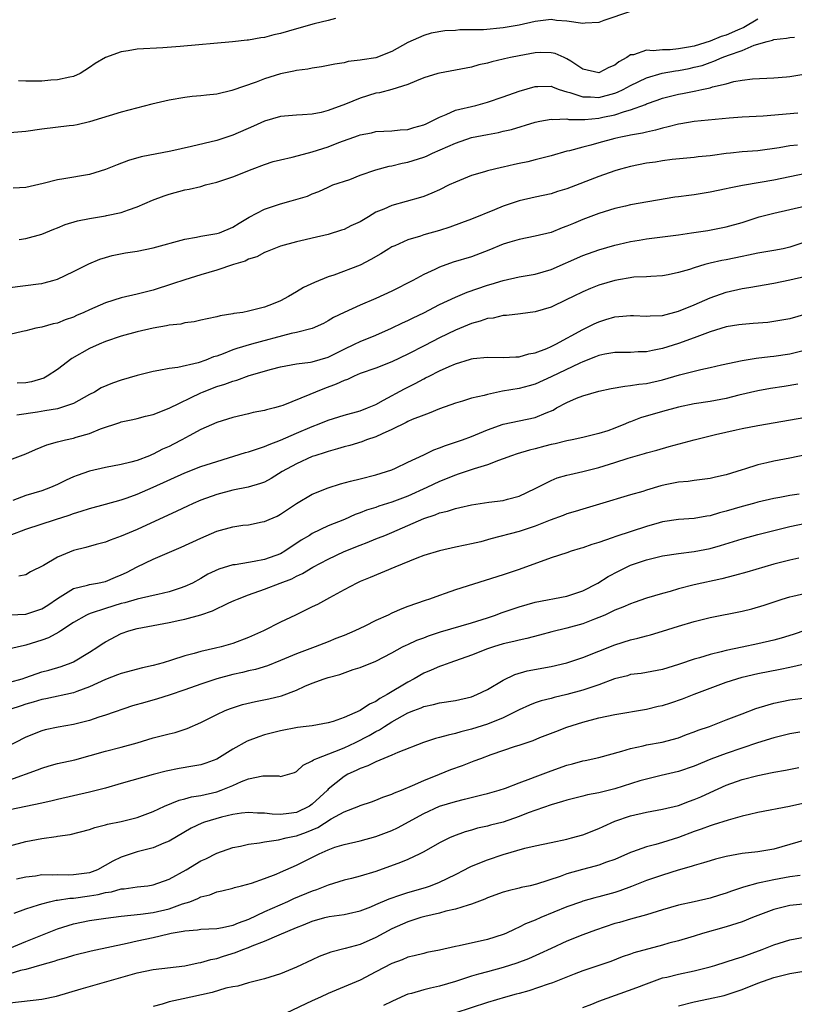
# Model space of a CAD drawing. Units: inches. Extents: x 2571000 to 2574000, y 1548000 to 1551000.
# Drawn here: x 2572164 to 2572262, y 1548180 to 1548304 of the extents above; entities that cross this region are included whole.
import ezdxf

# ---------------------------------------------------------------- set-up
doc = ezdxf.new("R2010")
doc.units = ezdxf.units.IN
doc.header["$MEASUREMENT"] = 0
doc.layers.add('LD25711548_2ft', color=43, linetype='Continuous')

msp = doc.modelspace()

# ---------------------------------------------------------------- linework, layer by layer
at = {"layer": 'LD25711548_2ft'}
for points, elevation in [([(2572241, 1548304.78), (2572237.64, 1548303.64), (2572237, 1548303.39), (2572235.31, 1548303.31), (2572235, 1548303.28), (2572233, 1548303.57), (2572231.67, 1548303.67), (2572231, 1548303.77), (2572229, 1548303.51), (2572227, 1548303.06), (2572225, 1548302.74), (2572222.5, 1548302.5), (2572221, 1548302.47), (2572219.52, 1548302.48), (2572219, 1548302.42), (2572217.65, 1548302.35), (2572215.94, 1548302.06), (2572215, 1548301.79), (2572213, 1548300.88), (2572211, 1548299.78), (2572209, 1548298.98), (2572207.27, 1548298.73), (2572207, 1548298.67), (2572205.5, 1548298.5), (2572205, 1548298.36), (2572203.82, 1548298.18), (2572203, 1548297.99), (2572202.17, 1548297.83), (2572201, 1548297.67), (2572200.45, 1548297.54), (2572199, 1548297.38), (2572198.7, 1548297.3), (2572197, 1548296.95), (2572195, 1548296.33), (2572193.93, 1548295.93), (2572190.87, 1548294.87), (2572189, 1548294.41), (2572187.71, 1548294.29), (2572187, 1548294.18), (2572185.9, 1548294.1), (2572185, 1548293.98), (2572183, 1548293.66), (2572180.85, 1548293.15), (2572177, 1548292.15), (2572173, 1548290.92), (2572171.44, 1548290.56), (2572171, 1548290.47), (2572170.43, 1548290.43), (2572167, 1548290.03), (2572165, 1548289.73), (2572163, 1548289.53)], 8340), ([(2572257, 1548303.82), (2572255.24, 1548302.76), (2572254.44, 1548302.44), (2572253, 1548301.81), (2572252.36, 1548301.64), (2572251, 1548301.07), (2572249, 1548300.45), (2572248.29, 1548300.29), (2572247, 1548300.08), (2572245.96, 1548299.96), (2572245, 1548299.96), (2572243.83, 1548299.83), (2572243, 1548299.91), (2572241.36, 1548299.36), (2572241, 1548299.33), (2572240.53, 1548299), (2572239.52, 1548298.48), (2572239, 1548298.05), (2572238.26, 1548297.74), (2572237, 1548297.09), (2572235, 1548297.56), (2572233.47, 1548298.53), (2572233, 1548298.85), (2572232.64, 1548299), (2572231.51, 1548299.51), (2572231, 1548299.61), (2572229.64, 1548299.64), (2572229, 1548299.6), (2572227, 1548299.23), (2572225.89, 1548299), (2572225.17, 1548298.83), (2572225, 1548298.78), (2572223.54, 1548298.46), (2572223, 1548298.28), (2572221.93, 1548298.07), (2572221, 1548297.81), (2572217, 1548297.06), (2572216.78, 1548297), (2572215, 1548296.44), (2572214.1, 1548296.1), (2572213, 1548295.62), (2572211, 1548295.01), (2572209.43, 1548294.57), (2572209, 1548294.51), (2572207, 1548293.9), (2572205.16, 1548293.16), (2572203, 1548292.36), (2572202.12, 1548292.12), (2572201, 1548291.91), (2572199.79, 1548291.79), (2572199, 1548291.76), (2572197, 1548291.58), (2572195, 1548291.02), (2572193.61, 1548290.39), (2572191, 1548289.24), (2572189, 1548288.6), (2572185.83, 1548287.83), (2572183.24, 1548287.24), (2572179.48, 1548286.52), (2572177.92, 1548286.08), (2572176.46, 1548285.54), (2572175, 1548284.94), (2572173, 1548284.32), (2572169.76, 1548283.76), (2572169, 1548283.66), (2572167.2, 1548283.2), (2572165, 1548282.68), (2572163.42, 1548282.58)], 8338), ([(2572203.92, 1548303.92), (2572203, 1548303.65), (2572201.22, 1548303.22), (2572199, 1548302.61), (2572197, 1548302.01), (2572196.16, 1548301.84), (2572195, 1548301.52), (2572194.52, 1548301.48), (2572193, 1548301.19), (2572192.82, 1548301.18), (2572190.97, 1548300.97), (2572184.38, 1548300.38), (2572182.22, 1548300.22), (2572179, 1548300.05), (2572177.86, 1548299.86), (2572177, 1548299.74), (2572175, 1548299.02), (2572173.73, 1548298.27), (2572173, 1548297.74), (2572171.84, 1548297), (2572171, 1548296.61), (2572170.54, 1548296.54), (2572169, 1548296.19), (2572168.15, 1548296.15), (2572167, 1548296.05), (2572166.03, 1548296.03), (2572165, 1548296.04), (2572164.08, 1548296.08)], 8342), ([(2572164.15, 1548276.15), (2572165, 1548276.28), (2572167, 1548276.81), (2572168.53, 1548277.47), (2572169, 1548277.64), (2572169.96, 1548278.04), (2572171.5, 1548278.5), (2572173, 1548278.79), (2572175, 1548279.11), (2572175.15, 1548279.15), (2572177, 1548279.55), (2572177.9, 1548279.9), (2572179, 1548280.24), (2572180.92, 1548281.08), (2572182.37, 1548281.63), (2572183, 1548281.84), (2572185, 1548282.38), (2572185.52, 1548282.48), (2572187, 1548282.83), (2572187.59, 1548283), (2572189, 1548283.34), (2572191, 1548284.01), (2572193.46, 1548285), (2572195, 1548285.58), (2572196.07, 1548285.93), (2572197, 1548286.17), (2572198.49, 1548286.49), (2572199.28, 1548286.72), (2572201, 1548287.16), (2572203, 1548287.81), (2572204.34, 1548288.34), (2572206.8, 1548289.2), (2572207, 1548289.29), (2572208.44, 1548289.56), (2572209, 1548289.7), (2572211, 1548289.81), (2572212.06, 1548289.94), (2572213, 1548289.98), (2572213.77, 1548290.23), (2572215, 1548290.54), (2572215.31, 1548290.69), (2572216, 1548291), (2572217, 1548291.53), (2572217.84, 1548291.84), (2572219, 1548292.38), (2572221.54, 1548293), (2572223, 1548293.38), (2572225, 1548294.07), (2572227, 1548294.79), (2572229, 1548295.37), (2572229.35, 1548295.35), (2572231, 1548295.39), (2572231.27, 1548295.27), (2572232.04, 1548295), (2572233, 1548294.71), (2572233.38, 1548294.62), (2572235, 1548294.05), (2572235.94, 1548294.06), (2572237, 1548293.99), (2572239, 1548294.52), (2572239.36, 1548294.64), (2572240.08, 1548295), (2572241, 1548295.49), (2572243, 1548296.45), (2572244.97, 1548297.03), (2572246.66, 1548297.34), (2572247, 1548297.37), (2572248.37, 1548297.63), (2572249, 1548297.78), (2572249.98, 1548298.02), (2572251, 1548298.4), (2572251.46, 1548298.54), (2572252.49, 1548299), (2572253.32, 1548299.32), (2572255, 1548299.89), (2572256.54, 1548300.54), (2572258.16, 1548301), (2572258.83, 1548301.17), (2572259, 1548301.26), (2572260.58, 1548301.42), (2572261, 1548301.52), (2572261.58, 1548301.58)], 8336), ([(2572163, 1548270.12), (2572166.6, 1548270.6), (2572167, 1548270.64), (2572167.3, 1548270.7), (2572168.38, 1548271), (2572169, 1548271.19), (2572171, 1548272.14), (2572172.91, 1548273.09), (2572174.32, 1548273.68), (2572175, 1548273.9), (2572175.86, 1548274.14), (2572177.52, 1548274.48), (2572179, 1548274.7), (2572181, 1548275.09), (2572185, 1548276.19), (2572186.43, 1548276.43), (2572187, 1548276.56), (2572189, 1548276.89), (2572189.33, 1548277), (2572191, 1548277.69), (2572191.79, 1548278.21), (2572193.06, 1548278.94), (2572195, 1548279.98), (2572197, 1548280.64), (2572198.36, 1548281), (2572200.4, 1548281.6), (2572201, 1548281.89), (2572201.83, 1548282.17), (2572203, 1548282.73), (2572203.18, 1548282.82), (2572203.6, 1548283), (2572205.71, 1548283.71), (2572207, 1548284.22), (2572209, 1548284.9), (2572210.65, 1548285.35), (2572211, 1548285.4), (2572212.28, 1548285.72), (2572213, 1548285.86), (2572215, 1548286.51), (2572215.36, 1548286.64), (2572216.11, 1548287), (2572219, 1548288.26), (2572221, 1548288.95), (2572223, 1548289.36), (2572224.41, 1548289.59), (2572225, 1548289.74), (2572226.03, 1548289.97), (2572229, 1548290.87), (2572229.6, 1548291), (2572231, 1548291.28), (2572231.23, 1548291.23), (2572233, 1548291.3), (2572233.24, 1548291.24), (2572235.23, 1548291.23), (2572237, 1548291.39), (2572237.51, 1548291.51), (2572239, 1548291.82), (2572240.24, 1548292.24), (2572241, 1548292.43), (2572242.88, 1548293.12), (2572243, 1548293.18), (2572244.35, 1548293.65), (2572245, 1548293.9), (2572247, 1548294.41), (2572247.5, 1548294.5), (2572249, 1548294.8), (2572249.18, 1548294.82), (2572249.97, 1548295), (2572251, 1548295.21), (2572251.31, 1548295.31), (2572253, 1548295.7), (2572253.98, 1548295.98), (2572255, 1548296.16), (2572256.33, 1548296.33), (2572259, 1548296.45), (2572260.6, 1548296.6), (2572261, 1548296.64), (2572263, 1548296.94)], 8334), ([(2572262.03, 1548292.03), (2572257.66, 1548291.66), (2572255, 1548291.52), (2572253.38, 1548291.38), (2572249, 1548290.97), (2572247.32, 1548290.68), (2572247, 1548290.65), (2572245.71, 1548290.29), (2572245, 1548290.15), (2572244.12, 1548289.88), (2572243, 1548289.65), (2572242.49, 1548289.51), (2572241, 1548289.25), (2572240.8, 1548289.2), (2572239.78, 1548289), (2572239, 1548288.82), (2572237, 1548288.29), (2572236.01, 1548288.01), (2572235, 1548287.77), (2572233.3, 1548287.3), (2572233, 1548287.24), (2572231, 1548286.66), (2572229, 1548286.14), (2572228.08, 1548285.92), (2572227, 1548285.68), (2572226.42, 1548285.58), (2572225, 1548285.25), (2572224.79, 1548285.21), (2572223, 1548284.78), (2572222.66, 1548284.66), (2572221, 1548284.18), (2572219, 1548283.37), (2572218.22, 1548283), (2572217, 1548282.39), (2572216.04, 1548281.96), (2572215, 1548281.55), (2572214.59, 1548281.41), (2572211, 1548280.43), (2572209.97, 1548279.97), (2572209, 1548279.57), (2572208.06, 1548279), (2572207, 1548278.39), (2572205.86, 1548277.86), (2572205, 1548277.42), (2572204.69, 1548277.31), (2572203, 1548276.8), (2572201, 1548276.34), (2572200.11, 1548276.11), (2572199, 1548275.86), (2572197, 1548275.3), (2572196.18, 1548275), (2572195.35, 1548274.65), (2572195, 1548274.54), (2572194.01, 1548273.99), (2572193, 1548273.69), (2572192.55, 1548273.45), (2572191.08, 1548273), (2572189, 1548272.3), (2572187, 1548271.71), (2572185, 1548271.1), (2572183.43, 1548270.57), (2572181, 1548269.81), (2572179, 1548269.29), (2572177, 1548268.82), (2572175, 1548268.21), (2572173, 1548267.33), (2572172.31, 1548267), (2572171.39, 1548266.61), (2572171, 1548266.41), (2572169.94, 1548266.06), (2572169, 1548265.65), (2572168.45, 1548265.55), (2572167, 1548265.13), (2572166.24, 1548265), (2572165, 1548264.68), (2572164.6, 1548264.6), (2572163, 1548264.22)], 8332), ([(2572261.99, 1548287.99), (2572261, 1548287.91), (2572259.66, 1548287.66), (2572257, 1548287.29), (2572255, 1548287.15), (2572253.54, 1548287), (2572253, 1548286.95), (2572251.29, 1548286.71), (2572251, 1548286.66), (2572249.48, 1548286.52), (2572249, 1548286.45), (2572246.21, 1548286.21), (2572245, 1548286.04), (2572244.12, 1548285.88), (2572243, 1548285.72), (2572241, 1548285.33), (2572239.73, 1548285), (2572239, 1548284.79), (2572237, 1548284.06), (2572233, 1548282.52), (2572231.82, 1548282.18), (2572231, 1548281.91), (2572229, 1548281.48), (2572226.98, 1548281.02), (2572225, 1548280.36), (2572223.88, 1548279.88), (2572221, 1548278.7), (2572219.77, 1548278.23), (2572218.3, 1548277.7), (2572217, 1548277.29), (2572215, 1548276.73), (2572214.59, 1548276.59), (2572213, 1548276.12), (2572211.37, 1548275.37), (2572211, 1548275.22), (2572210.63, 1548275), (2572209.63, 1548274.37), (2572208.37, 1548273.63), (2572207, 1548272.92), (2572203.69, 1548271.69), (2572203, 1548271.46), (2572201.26, 1548270.74), (2572199.88, 1548270.12), (2572199, 1548269.58), (2572197.99, 1548269), (2572197, 1548268.46), (2572196.08, 1548268.08), (2572195, 1548267.66), (2572193, 1548267.15), (2572192.26, 1548267), (2572191.15, 1548266.85), (2572191, 1548266.81), (2572189.44, 1548266.57), (2572189, 1548266.44), (2572187.79, 1548266.21), (2572187, 1548266.01), (2572186.17, 1548265.83), (2572185, 1548265.68), (2572184.46, 1548265.54), (2572183, 1548265.39), (2572182.69, 1548265.31), (2572181, 1548265.04), (2572179, 1548264.58), (2572177, 1548264.03), (2572175, 1548263.34), (2572174.2, 1548263), (2572173, 1548262.46), (2572170.78, 1548261.22), (2572169, 1548259.85), (2572167.69, 1548259), (2572167.26, 1548258.74), (2572165.71, 1548258.29), (2572165, 1548258.17), (2572163.9, 1548258.1)], 8330), ([(2572263, 1548284.45), (2572261, 1548284.01), (2572259, 1548283.6), (2572257.3, 1548283.3), (2572255.07, 1548282.93), (2572253.4, 1548282.6), (2572253, 1548282.5), (2572251, 1548282.08), (2572249, 1548281.77), (2572248.3, 1548281.7), (2572247, 1548281.5), (2572246.55, 1548281.45), (2572241, 1548280.49), (2572240.36, 1548280.36), (2572239, 1548280.04), (2572237, 1548279.44), (2572235, 1548278.66), (2572233.82, 1548278.18), (2572233, 1548277.81), (2572232.4, 1548277.6), (2572231, 1548277.04), (2572229, 1548276.56), (2572227, 1548276.17), (2572225.81, 1548275.81), (2572225, 1548275.55), (2572223.19, 1548274.81), (2572221, 1548273.99), (2572218.71, 1548273.29), (2572217, 1548272.69), (2572216.38, 1548272.38), (2572215, 1548271.74), (2572213.64, 1548271), (2572211, 1548269.67), (2572209, 1548268.74), (2572207, 1548267.91), (2572205.01, 1548266.99), (2572203.65, 1548266.35), (2572203, 1548265.93), (2572202.39, 1548265.61), (2572201, 1548264.99), (2572199, 1548264.47), (2572198.34, 1548264.34), (2572193.34, 1548263), (2572191.53, 1548262.47), (2572191, 1548262.28), (2572189.79, 1548261.79), (2572189, 1548261.51), (2572188.6, 1548261.4), (2572187.64, 1548261), (2572186.67, 1548260.67), (2572184.1, 1548260.1), (2572183, 1548259.97), (2572181.7, 1548259.7), (2572181, 1548259.59), (2572179, 1548259.07), (2572177, 1548258.48), (2572175.89, 1548258.11), (2572174.48, 1548257.52), (2572173.63, 1548257), (2572173, 1548256.67), (2572171, 1548255.57), (2572169.37, 1548255), (2572169, 1548254.9), (2572167.37, 1548254.63), (2572166.46, 1548254.46), (2572163.89, 1548254.11)], 8328), ([(2572163, 1548248.47), (2572165, 1548249.26), (2572166.21, 1548249.79), (2572167.65, 1548250.35), (2572169, 1548250.75), (2572170, 1548251), (2572171, 1548251.21), (2572171.33, 1548251.33), (2572173, 1548251.8), (2572174.38, 1548252.38), (2572176.82, 1548253.18), (2572177, 1548253.25), (2572178.46, 1548253.54), (2572179, 1548253.67), (2572180.04, 1548253.96), (2572181, 1548254.18), (2572183, 1548254.96), (2572187, 1548256.92), (2572187.2, 1548257), (2572189, 1548257.69), (2572190.01, 1548257.99), (2572191, 1548258.38), (2572191.5, 1548258.5), (2572193.08, 1548259.08), (2572195.88, 1548259.88), (2572197, 1548260.16), (2572199, 1548260.54), (2572200.76, 1548260.76), (2572201, 1548260.81), (2572203, 1548261.39), (2572205, 1548262.38), (2572206.32, 1548263), (2572207, 1548263.35), (2572209, 1548264.15), (2572210.95, 1548265), (2572212.33, 1548265.67), (2572213, 1548265.98), (2572213.67, 1548266.33), (2572215, 1548266.95), (2572217, 1548267.99), (2572219, 1548268.92), (2572220.47, 1548269.53), (2572223, 1548270.4), (2572223.47, 1548270.53), (2572225, 1548271.02), (2572227, 1548271.45), (2572229, 1548271.81), (2572231, 1548272.39), (2572235, 1548274.16), (2572237, 1548274.86), (2572239, 1548275.44), (2572239.56, 1548275.56), (2572241, 1548275.92), (2572242.08, 1548276.08), (2572243, 1548276.25), (2572247, 1548276.76), (2572248.66, 1548277), (2572250.7, 1548277.3), (2572252.39, 1548277.61), (2572253, 1548277.73), (2572255, 1548278.31), (2572257.16, 1548279), (2572259, 1548279.48), (2572261, 1548279.94), (2572263, 1548280.38)], 8326), ([(2572263, 1548275.85), (2572261, 1548275.19), (2572260.15, 1548275), (2572259, 1548274.78), (2572257.49, 1548274.51), (2572257, 1548274.45), (2572255.82, 1548274.18), (2572255, 1548274.04), (2572253, 1548273.61), (2572252.47, 1548273.53), (2572251, 1548273.17), (2572250.85, 1548273.15), (2572250.32, 1548273), (2572249, 1548272.61), (2572248.38, 1548272.38), (2572247, 1548272), (2572245.71, 1548271.71), (2572245, 1548271.58), (2572243.52, 1548271.52), (2572243, 1548271.46), (2572241.41, 1548271.41), (2572239, 1548271.02), (2572237, 1548270.43), (2572235.98, 1548270.02), (2572235, 1548269.59), (2572233.77, 1548269), (2572233, 1548268.61), (2572231, 1548267.67), (2572229, 1548267.07), (2572227.18, 1548266.82), (2572225.4, 1548266.6), (2572225, 1548266.61), (2572223.72, 1548266.28), (2572223, 1548266.22), (2572222.11, 1548265.89), (2572221, 1548265.61), (2572219, 1548264.78), (2572217, 1548263.8), (2572215.16, 1548262.84), (2572213, 1548261.74), (2572211, 1548260.79), (2572209, 1548260.01), (2572207, 1548259.31), (2572206.26, 1548259), (2572205.41, 1548258.59), (2572205, 1548258.45), (2572204.02, 1548257.98), (2572202.55, 1548257.45), (2572201.41, 1548257), (2572200.69, 1548256.69), (2572197.31, 1548255.31), (2572197, 1548255.21), (2572196.23, 1548255), (2572195.23, 1548254.77), (2572195, 1548254.68), (2572193.58, 1548254.42), (2572193, 1548254.26), (2572191, 1548253.79), (2572189, 1548253.17), (2572187, 1548252.28), (2572185.51, 1548251.51), (2572184.6, 1548251), (2572183.55, 1548250.45), (2572183, 1548250.18), (2572182.19, 1548249.81), (2572181, 1548249.18), (2572180.86, 1548249.14), (2572180.54, 1548249), (2572179, 1548248.42), (2572178.18, 1548248.18), (2572177, 1548247.9), (2572175, 1548247.51), (2572173, 1548247.06), (2572171.47, 1548246.53), (2572171, 1548246.35), (2572170.06, 1548245.94), (2572169, 1548245.39), (2572168.1, 1548245), (2572167, 1548244.61), (2572165, 1548244.02), (2572163.37, 1548243.37)], 8324), ([(2572163.04, 1548239.04), (2572165, 1548239.76), (2572168.72, 1548241), (2572170.46, 1548241.54), (2572171, 1548241.75), (2572171.97, 1548242.03), (2572173, 1548242.37), (2572175, 1548242.9), (2572177, 1548243.47), (2572177.72, 1548243.72), (2572179, 1548244.19), (2572181, 1548245.04), (2572185, 1548246.85), (2572187, 1548247.63), (2572189, 1548248.29), (2572192.61, 1548249.39), (2572193, 1548249.49), (2572194.12, 1548249.88), (2572195, 1548250.14), (2572195.58, 1548250.42), (2572197, 1548250.96), (2572199, 1548251.84), (2572201, 1548252.68), (2572201.86, 1548253), (2572203, 1548253.46), (2572205, 1548254.09), (2572207, 1548254.65), (2572207.94, 1548255), (2572209, 1548255.45), (2572209.96, 1548255.96), (2572212.58, 1548257.42), (2572213.92, 1548258.08), (2572215, 1548258.67), (2572215.23, 1548258.77), (2572215.67, 1548259), (2572217, 1548259.65), (2572218.2, 1548260.2), (2572219, 1548260.53), (2572220.88, 1548261.12), (2572221, 1548261.17), (2572221.2, 1548261.2), (2572223, 1548261.39), (2572225, 1548261.33), (2572226.56, 1548261.44), (2572227, 1548261.43), (2572228.21, 1548261.79), (2572229, 1548261.92), (2572230.48, 1548262.48), (2572231, 1548262.7), (2572231.61, 1548263), (2572235, 1548264.86), (2572236.42, 1548265.58), (2572237, 1548265.83), (2572237.9, 1548266.1), (2572239, 1548266.46), (2572239.51, 1548266.49), (2572241, 1548266.63), (2572241.38, 1548266.62), (2572243, 1548266.51), (2572243.44, 1548266.56), (2572245, 1548266.61), (2572247, 1548267.14), (2572249, 1548267.96), (2572251, 1548268.82), (2572253, 1548269.54), (2572255, 1548270.01), (2572255.86, 1548270.14), (2572259, 1548270.68), (2572261, 1548271.08), (2572263, 1548271.55)], 8322), ([(2572263, 1548266.77), (2572261, 1548266.21), (2572259.99, 1548266.01), (2572259, 1548265.84), (2572258.25, 1548265.75), (2572256.4, 1548265.6), (2572255, 1548265.5), (2572254.58, 1548265.42), (2572253, 1548265.17), (2572251, 1548264.55), (2572250.31, 1548264.31), (2572249, 1548263.82), (2572247, 1548263.09), (2572245, 1548262.45), (2572243.77, 1548262.23), (2572243, 1548262.05), (2572241.96, 1548262.04), (2572241, 1548261.98), (2572239, 1548261.97), (2572237.75, 1548261.75), (2572237, 1548261.59), (2572236.6, 1548261.4), (2572235, 1548260.79), (2572234.62, 1548260.62), (2572231, 1548258.91), (2572229, 1548258), (2572228.24, 1548257.76), (2572227, 1548257.43), (2572224.91, 1548257.09), (2572223, 1548256.71), (2572222.58, 1548256.58), (2572221, 1548256.23), (2572219.87, 1548255.87), (2572219, 1548255.62), (2572217, 1548254.89), (2572215.67, 1548254.33), (2572215, 1548254.11), (2572213.53, 1548253.53), (2572213, 1548253.29), (2572212.81, 1548253.19), (2572211, 1548252.3), (2572209.76, 1548251.76), (2572209, 1548251.39), (2572207.83, 1548251), (2572207.24, 1548250.76), (2572205.7, 1548250.3), (2572205, 1548250.13), (2572204.15, 1548249.85), (2572203, 1548249.55), (2572202.6, 1548249.4), (2572201.3, 1548249), (2572201, 1548248.9), (2572199, 1548248), (2572197.21, 1548247), (2572195.84, 1548246.16), (2572195, 1548245.7), (2572194.49, 1548245.51), (2572192.96, 1548245.04), (2572191, 1548244.66), (2572189, 1548244.14), (2572187, 1548243.42), (2572186.02, 1548243), (2572185.32, 1548242.68), (2572183.97, 1548242.03), (2572179, 1548239.74), (2572177, 1548238.88), (2572175.61, 1548238.39), (2572175, 1548238.14), (2572173.84, 1548237.84), (2572172.53, 1548237.47), (2572171, 1548237.08), (2572169, 1548236.26), (2572167.22, 1548235.22), (2572165.58, 1548234.42), (2572165, 1548234.05), (2572164.12, 1548233.88)], 8320), ([(2572163, 1548229.01), (2572165, 1548229.12), (2572167, 1548229.78), (2572167.77, 1548230.23), (2572169, 1548231.09), (2572171, 1548232.34), (2572172.74, 1548232.74), (2572173, 1548232.82), (2572174, 1548233), (2572175, 1548233.21), (2572176.26, 1548233.74), (2572177, 1548234.03), (2572177.66, 1548234.34), (2572179, 1548235.03), (2572181, 1548236), (2572184.51, 1548237.5), (2572187, 1548238.65), (2572189, 1548239.51), (2572191, 1548240.07), (2572192.27, 1548240.27), (2572193, 1548240.34), (2572194.69, 1548240.69), (2572195, 1548240.74), (2572195.56, 1548241), (2572196.57, 1548241.43), (2572197, 1548241.65), (2572199.01, 1548242.99), (2572201, 1548244.17), (2572203, 1548244.98), (2572204.53, 1548245.47), (2572205.79, 1548245.79), (2572207, 1548246.12), (2572209, 1548246.6), (2572210.32, 1548247), (2572211, 1548247.25), (2572211.45, 1548247.45), (2572213, 1548248.18), (2572215, 1548249.1), (2572216.26, 1548249.74), (2572217, 1548249.99), (2572217.72, 1548250.28), (2572219.87, 1548251), (2572221, 1548251.42), (2572223, 1548252.25), (2572225, 1548252.97), (2572227, 1548253.37), (2572229, 1548253.8), (2572230.4, 1548254.4), (2572231.26, 1548254.74), (2572231.7, 1548255), (2572233, 1548255.7), (2572234.22, 1548256.22), (2572235, 1548256.53), (2572237, 1548257.12), (2572238.55, 1548257.45), (2572240.26, 1548257.74), (2572241, 1548257.8), (2572242.02, 1548257.98), (2572243, 1548258.09), (2572245, 1548258.54), (2572247.16, 1548259.16), (2572249.84, 1548259.84), (2572251, 1548260.07), (2572252.4, 1548260.4), (2572255, 1548260.96), (2572256.76, 1548261.24), (2572258.55, 1548261.45), (2572259, 1548261.49), (2572261, 1548261.81), (2572263, 1548262.32)], 8318), ([(2572262.02, 1548257.98), (2572260.3, 1548257.7), (2572258.56, 1548257.44), (2572257, 1548257.17), (2572254.61, 1548256.61), (2572253, 1548256.2), (2572251, 1548255.83), (2572249, 1548255.52), (2572247, 1548255.12), (2572245, 1548254.57), (2572242.25, 1548253.75), (2572241, 1548253.26), (2572240.8, 1548253.2), (2572240.34, 1548253), (2572239, 1548252.46), (2572238.14, 1548252.14), (2572237, 1548251.78), (2572235, 1548251.29), (2572233.66, 1548251), (2572233, 1548250.88), (2572231.51, 1548250.49), (2572231, 1548250.4), (2572230.2, 1548250.2), (2572229, 1548249.88), (2572228.29, 1548249.71), (2572226.74, 1548249.26), (2572226.02, 1548249), (2572225, 1548248.6), (2572224.4, 1548248.4), (2572223, 1548247.85), (2572221.34, 1548247.34), (2572219.33, 1548246.67), (2572219, 1548246.58), (2572217, 1548245.77), (2572215.4, 1548245), (2572213, 1548243.93), (2572211, 1548243.16), (2572209.35, 1548242.65), (2572209, 1548242.51), (2572207.83, 1548242.17), (2572207, 1548241.83), (2572206.38, 1548241.62), (2572205.03, 1548241), (2572203, 1548240.18), (2572201, 1548239.22), (2572200.66, 1548239), (2572199.62, 1548238.38), (2572197.53, 1548237), (2572197, 1548236.7), (2572195, 1548235.97), (2572193.7, 1548235.7), (2572193, 1548235.61), (2572191.31, 1548235.31), (2572191, 1548235.29), (2572189.25, 1548234.75), (2572187.89, 1548234.11), (2572187, 1548233.58), (2572185.94, 1548233), (2572185, 1548232.57), (2572184.38, 1548232.38), (2572183, 1548231.92), (2572181.59, 1548231.59), (2572181, 1548231.44), (2572179, 1548230.99), (2572177.46, 1548230.54), (2572177, 1548230.44), (2572175, 1548229.81), (2572173.22, 1548229.22), (2572172.88, 1548229.12), (2572172.64, 1548229), (2572171, 1548228.05), (2572169.4, 1548227), (2572169.17, 1548226.83), (2572167.85, 1548226.15), (2572167, 1548225.83), (2572165, 1548225.2), (2572164.82, 1548225.18), (2572163, 1548224.76)], 8316), ([(2572163, 1548220.56), (2572164.53, 1548221), (2572165, 1548221.15), (2572167, 1548221.85), (2572167.91, 1548222.09), (2572169.45, 1548222.55), (2572170.69, 1548223), (2572171, 1548223.13), (2572173, 1548224.32), (2572174.05, 1548225), (2572174.61, 1548225.39), (2572175, 1548225.63), (2572177, 1548226.67), (2572177.95, 1548227), (2572179, 1548227.29), (2572183, 1548228.07), (2572184.37, 1548228.37), (2572185, 1548228.49), (2572186.98, 1548229.02), (2572188.48, 1548229.52), (2572190.52, 1548230.52), (2572191.19, 1548230.81), (2572191.59, 1548231), (2572193, 1548231.54), (2572195, 1548232.23), (2572196.96, 1548233), (2572198.44, 1548233.56), (2572199, 1548233.86), (2572199.79, 1548234.21), (2572201.06, 1548235), (2572203, 1548236.02), (2572205, 1548236.96), (2572207, 1548237.77), (2572207.91, 1548238.09), (2572209, 1548238.55), (2572209.33, 1548238.67), (2572210.1, 1548239), (2572211, 1548239.36), (2572215, 1548241.11), (2572216.44, 1548241.56), (2572217, 1548241.81), (2572217.98, 1548242.02), (2572219, 1548242.39), (2572219.52, 1548242.48), (2572221, 1548242.85), (2572223.17, 1548243.17), (2572225, 1548243.39), (2572225.55, 1548243.55), (2572227, 1548243.93), (2572229, 1548244.89), (2572231, 1548245.91), (2572231.77, 1548246.23), (2572233, 1548246.54), (2572233.35, 1548246.65), (2572235.01, 1548247.01), (2572237, 1548247.53), (2572239, 1548248.15), (2572240.71, 1548248.71), (2572242.73, 1548249.27), (2572243, 1548249.37), (2572244.29, 1548249.71), (2572245.84, 1548250.16), (2572248.97, 1548251), (2572251.66, 1548251.66), (2572254.26, 1548252.26), (2572255, 1548252.42), (2572257, 1548252.8), (2572263, 1548253.83)], 8314), ([(2572263, 1548249.1), (2572261, 1548248.7), (2572259, 1548248.33), (2572258.11, 1548248.11), (2572257, 1548247.86), (2572255.32, 1548247.32), (2572255, 1548247.23), (2572253, 1548246.6), (2572251.68, 1548246.32), (2572251, 1548246.13), (2572250, 1548246), (2572249, 1548245.9), (2572248.24, 1548245.76), (2572247, 1548245.68), (2572245.34, 1548245.34), (2572244.79, 1548245.21), (2572243, 1548244.69), (2572242.53, 1548244.53), (2572241, 1548244.09), (2572237.07, 1548242.93), (2572235, 1548242.31), (2572234.02, 1548241.98), (2572233, 1548241.69), (2572232.52, 1548241.48), (2572230.9, 1548240.9), (2572229, 1548240.15), (2572227, 1548239.49), (2572223.45, 1548238.55), (2572222.19, 1548238.19), (2572221, 1548237.92), (2572220.22, 1548237.78), (2572219, 1548237.5), (2572217, 1548237.07), (2572215, 1548236.46), (2572214.12, 1548236.12), (2572211.37, 1548235), (2572208.29, 1548233.71), (2572207, 1548233.19), (2572206.59, 1548233), (2572205, 1548232.16), (2572203.16, 1548231.16), (2572201.67, 1548230.33), (2572201, 1548230.02), (2572200.32, 1548229.68), (2572198.87, 1548229), (2572197, 1548228.09), (2572194.87, 1548227), (2572193, 1548226.18), (2572191, 1548225.41), (2572189.53, 1548225), (2572188.83, 1548224.83), (2572187, 1548224.43), (2572186.17, 1548224.17), (2572185, 1548223.87), (2572183.31, 1548223.31), (2572182.28, 1548223), (2572181, 1548222.65), (2572179.65, 1548222.35), (2572177, 1548221.67), (2572176.53, 1548221.47), (2572175, 1548220.91), (2572173, 1548219.99), (2572171.4, 1548219.4), (2572171, 1548219.23), (2572167.51, 1548218.49), (2572167, 1548218.41), (2572165.94, 1548218.06), (2572165, 1548217.8), (2572164.4, 1548217.6), (2572163, 1548217.12)], 8312), ([(2572262.18, 1548244.18), (2572261, 1548244.02), (2572259.77, 1548243.77), (2572259, 1548243.65), (2572257, 1548243.16), (2572256.45, 1548243), (2572255, 1548242.62), (2572253, 1548242.02), (2572252.19, 1548241.82), (2572251, 1548241.46), (2572250.58, 1548241.42), (2572249, 1548241.13), (2572247, 1548240.99), (2572245, 1548240.69), (2572244.58, 1548240.58), (2572243, 1548240.1), (2572239.14, 1548238.86), (2572238.68, 1548238.68), (2572237, 1548238.11), (2572236.14, 1548237.86), (2572235, 1548237.43), (2572234.66, 1548237.34), (2572233.55, 1548237), (2572233, 1548236.81), (2572231, 1548236.16), (2572227, 1548234.7), (2572225.72, 1548234.28), (2572225, 1548234.03), (2572219, 1548232.14), (2572217.68, 1548231.68), (2572217, 1548231.47), (2572215.72, 1548231), (2572215.17, 1548230.83), (2572213, 1548230.06), (2572212.24, 1548229.76), (2572211, 1548229.23), (2572210.53, 1548229), (2572209, 1548228.3), (2572207.6, 1548227.6), (2572206.35, 1548227), (2572205, 1548226.42), (2572203.97, 1548226.03), (2572203, 1548225.63), (2572201.37, 1548225), (2572199, 1548224.11), (2572197, 1548223.27), (2572195.37, 1548222.63), (2572193.86, 1548222.14), (2572193, 1548221.97), (2572192.24, 1548221.76), (2572191, 1548221.51), (2572189, 1548220.99), (2572187, 1548220.3), (2572185, 1548219.59), (2572183, 1548218.92), (2572181.54, 1548218.46), (2572179.97, 1548218.03), (2572178.42, 1548217.58), (2572175, 1548216.43), (2572174.18, 1548216.18), (2572173, 1548215.77), (2572171, 1548215.26), (2572169.08, 1548214.92), (2572167.44, 1548214.56), (2572167, 1548214.45), (2572165, 1548213.66), (2572161, 1548211.59)], 8310), ([(2572163, 1548208.31), (2572166.46, 1548209.54), (2572167, 1548209.77), (2572167.95, 1548210.05), (2572169, 1548210.34), (2572171.17, 1548210.83), (2572175, 1548211.92), (2572177, 1548212.41), (2572179, 1548212.96), (2572181, 1548213.56), (2572183, 1548214.07), (2572183.76, 1548214.24), (2572185.27, 1548214.73), (2572187, 1548215.49), (2572189, 1548216.51), (2572190.05, 1548217), (2572190.73, 1548217.27), (2572192.24, 1548217.76), (2572193.86, 1548218.14), (2572195.52, 1548218.48), (2572197.13, 1548218.87), (2572199, 1548219.57), (2572200.05, 1548220.05), (2572201, 1548220.44), (2572202.49, 1548221), (2572203, 1548221.17), (2572204.47, 1548221.53), (2572206.15, 1548222.15), (2572207, 1548222.39), (2572209, 1548223.22), (2572211, 1548224.25), (2572212.34, 1548225), (2572212.78, 1548225.22), (2572213, 1548225.31), (2572214.15, 1548225.85), (2572215, 1548226.15), (2572215.61, 1548226.39), (2572217.13, 1548226.87), (2572221, 1548228.03), (2572223, 1548228.66), (2572224.03, 1548229), (2572224.74, 1548229.26), (2572227, 1548230.02), (2572229, 1548230.6), (2572233, 1548231.36), (2572235, 1548232.05), (2572236.87, 1548233), (2572238.18, 1548233.82), (2572239.48, 1548234.52), (2572240.48, 1548235), (2572241, 1548235.24), (2572243, 1548235.93), (2572245, 1548236.42), (2572247, 1548236.73), (2572248.99, 1548236.99), (2572251, 1548237.37), (2572252.28, 1548237.72), (2572255, 1548238.57), (2572257, 1548239.13), (2572261, 1548240.1), (2572263, 1548240.55)], 8308), ([(2572262.14, 1548236.14), (2572261, 1548235.9), (2572259, 1548235.37), (2572255.62, 1548234.38), (2572254.06, 1548233.94), (2572252.45, 1548233.55), (2572249, 1548232.77), (2572247, 1548232.27), (2572245.97, 1548231.97), (2572245, 1548231.71), (2572243, 1548231.12), (2572241.44, 1548230.56), (2572241, 1548230.42), (2572240.03, 1548229.97), (2572239, 1548229.59), (2572237.75, 1548229), (2572237, 1548228.67), (2572236.48, 1548228.48), (2572235, 1548227.88), (2572233, 1548227.33), (2572231.12, 1548226.88), (2572229.55, 1548226.45), (2572227.96, 1548226.04), (2572227, 1548225.83), (2572226.34, 1548225.66), (2572225, 1548225.36), (2572223.78, 1548225), (2572223, 1548224.74), (2572221, 1548223.96), (2572218.3, 1548223), (2572217.36, 1548222.64), (2572217, 1548222.54), (2572215.94, 1548222.06), (2572215, 1548221.7), (2572213.81, 1548221), (2572213, 1548220.58), (2572210.42, 1548219), (2572209.5, 1548218.5), (2572209, 1548218.15), (2572208.18, 1548217.82), (2572207, 1548216.99), (2572205, 1548216.12), (2572203.64, 1548215.64), (2572203, 1548215.47), (2572201, 1548215.1), (2572200.25, 1548215), (2572199.13, 1548214.87), (2572197, 1548214.47), (2572195, 1548213.96), (2572194.28, 1548213.72), (2572192.83, 1548213.17), (2572191, 1548212.16), (2572189, 1548210.9), (2572187.62, 1548210.38), (2572187, 1548210.19), (2572186, 1548210), (2572184.28, 1548209.72), (2572182.62, 1548209.38), (2572181, 1548208.96), (2572177, 1548207.84), (2572175, 1548207.27), (2572173, 1548206.75), (2572171, 1548206.31), (2572169, 1548205.85), (2572168.33, 1548205.67), (2572167, 1548205.36), (2572165, 1548204.96), (2572163, 1548204.54)], 8306), ([(2572163, 1548200.02), (2572165, 1548200.54), (2572167, 1548200.95), (2572168.81, 1548201.19), (2572169, 1548201.23), (2572170.57, 1548201.43), (2572173, 1548202.05), (2572173.68, 1548202.32), (2572175, 1548202.63), (2572175.27, 1548202.73), (2572177, 1548203.08), (2572179, 1548203.59), (2572181, 1548204.32), (2572182.44, 1548205), (2572184.25, 1548205.75), (2572185, 1548205.92), (2572185.84, 1548206.16), (2572187, 1548206.35), (2572189, 1548206.81), (2572189.56, 1548207), (2572191, 1548207.6), (2572192.09, 1548208.09), (2572193, 1548208.44), (2572194.8, 1548208.8), (2572196.8, 1548208.8), (2572197, 1548208.74), (2572198.77, 1548209.23), (2572199, 1548209.33), (2572199.85, 1548210.15), (2572201, 1548210.67), (2572201.17, 1548210.83), (2572201.55, 1548211), (2572203.84, 1548211.84), (2572205, 1548212.32), (2572206.45, 1548213), (2572208.15, 1548213.85), (2572209, 1548214.36), (2572209.43, 1548214.57), (2572210.08, 1548215), (2572211, 1548215.58), (2572212.35, 1548216.35), (2572213, 1548216.7), (2572213.74, 1548217), (2572214.66, 1548217.34), (2572215, 1548217.5), (2572216.25, 1548217.75), (2572217, 1548217.96), (2572219, 1548218.27), (2572221, 1548218.74), (2572221.68, 1548219), (2572223, 1548219.64), (2572225, 1548220.83), (2572226.47, 1548221.53), (2572228.02, 1548221.98), (2572231, 1548222.55), (2572233, 1548223.01), (2572235, 1548223.67), (2572239, 1548225.26), (2572241, 1548225.9), (2572241.9, 1548226.1), (2572243, 1548226.39), (2572243.49, 1548226.51), (2572245, 1548226.95), (2572247, 1548227.6), (2572249, 1548228.19), (2572251, 1548228.67), (2572255, 1548229.47), (2572256.24, 1548229.76), (2572257.78, 1548230.22), (2572260.05, 1548231), (2572261, 1548231.3), (2572261.38, 1548231.38), (2572263, 1548231.76)], 8304), ([(2572263, 1548227.08), (2572261.44, 1548226.56), (2572259.91, 1548226.09), (2572259, 1548225.84), (2572257, 1548225.39), (2572255, 1548224.98), (2572253, 1548224.55), (2572252.36, 1548224.36), (2572251, 1548224.06), (2572249.64, 1548223.64), (2572249, 1548223.47), (2572247.16, 1548222.84), (2572247, 1548222.77), (2572245, 1548222.14), (2572242.33, 1548221.67), (2572241, 1548221.51), (2572240.62, 1548221.38), (2572238.97, 1548220.97), (2572237, 1548220.24), (2572235.87, 1548219.87), (2572235, 1548219.56), (2572233, 1548219), (2572231.38, 1548218.62), (2572231, 1548218.51), (2572229.78, 1548218.22), (2572229, 1548217.96), (2572228.31, 1548217.69), (2572227, 1548217.09), (2572225, 1548216.1), (2572223, 1548215.29), (2572221, 1548214.65), (2572219.67, 1548214.33), (2572219, 1548214.12), (2572218.07, 1548213.93), (2572217, 1548213.61), (2572216.5, 1548213.5), (2572214.96, 1548213), (2572211.73, 1548211.73), (2572211, 1548211.39), (2572209, 1548210.57), (2572207.96, 1548210.04), (2572207, 1548209.72), (2572206.53, 1548209.47), (2572205.48, 1548209), (2572205, 1548208.74), (2572203, 1548207.12), (2572202.89, 1548207), (2572201, 1548205.23), (2572200.66, 1548205), (2572199, 1548204.21), (2572198.06, 1548204.06), (2572197, 1548203.95), (2572195.97, 1548203.97), (2572195, 1548204.11), (2572194.13, 1548204.13), (2572193, 1548204.21), (2572192.11, 1548204.11), (2572191, 1548203.93), (2572189.61, 1548203.61), (2572187.46, 1548203), (2572187.12, 1548202.88), (2572185.77, 1548202.23), (2572183, 1548200.58), (2572182.33, 1548200.33), (2572181, 1548199.76), (2572179, 1548199.25), (2572177, 1548198.6), (2572175.93, 1548198.07), (2572174.01, 1548197), (2572173, 1548196.64), (2572171, 1548196.36), (2572170.34, 1548196.34), (2572169, 1548196.39), (2572168.34, 1548196.34), (2572167, 1548196.36), (2572166.22, 1548196.22), (2572165, 1548196.07), (2572163.82, 1548195.82)], 8302), ([(2572163.54, 1548191.54), (2572165, 1548192.09), (2572166.6, 1548192.6), (2572167, 1548192.75), (2572167.96, 1548193), (2572168.8, 1548193.2), (2572169, 1548193.21), (2572170.55, 1548193.45), (2572171, 1548193.46), (2572173, 1548193.72), (2572174.1, 1548193.9), (2572175, 1548194.15), (2572175.75, 1548194.25), (2572177, 1548194.6), (2572177.38, 1548194.62), (2572179, 1548194.85), (2572180.34, 1548195), (2572181, 1548195.1), (2572183, 1548195.84), (2572185.14, 1548197), (2572187, 1548198.11), (2572187.61, 1548198.39), (2572189, 1548199.11), (2572191, 1548199.8), (2572191.98, 1548199.98), (2572193, 1548200.22), (2572194.38, 1548200.38), (2572195, 1548200.5), (2572196.75, 1548200.75), (2572197.72, 1548201), (2572198.77, 1548201.23), (2572199, 1548201.27), (2572200.28, 1548201.72), (2572201.68, 1548202.32), (2572203.39, 1548203.39), (2572205, 1548204.29), (2572206.84, 1548205), (2572207, 1548205.08), (2572208.45, 1548205.55), (2572209, 1548205.75), (2572209.88, 1548206.12), (2572211, 1548206.5), (2572211.33, 1548206.67), (2572212.19, 1548207), (2572213.58, 1548207.58), (2572215, 1548208.23), (2572216.97, 1548209.03), (2572218.4, 1548209.6), (2572219.88, 1548210.12), (2572221.33, 1548210.67), (2572222.16, 1548211), (2572223.48, 1548211.48), (2572226.53, 1548212.53), (2572227, 1548212.67), (2572228.75, 1548213.25), (2572229.61, 1548213.61), (2572231.61, 1548214.39), (2572233, 1548214.91), (2572235, 1548215.53), (2572237, 1548216.07), (2572239, 1548216.51), (2572243, 1548217.18), (2572244.46, 1548217.54), (2572245, 1548217.64), (2572246.04, 1548217.96), (2572247.54, 1548218.46), (2572249, 1548219.07), (2572251, 1548219.83), (2572252.32, 1548220.32), (2572253, 1548220.56), (2572254.33, 1548221), (2572255, 1548221.19), (2572257, 1548221.64), (2572259.81, 1548222.19), (2572261, 1548222.46), (2572262.86, 1548222.86)], 8300), ([(2572163, 1548187.17), (2572165, 1548188), (2572167.53, 1548189), (2572168.56, 1548189.44), (2572169, 1548189.61), (2572171, 1548190.21), (2572173, 1548190.62), (2572175.06, 1548190.94), (2572177, 1548191.19), (2572179.42, 1548191.42), (2572181, 1548191.63), (2572183, 1548192.09), (2572184.71, 1548192.71), (2572185.6, 1548193), (2572186.61, 1548193.39), (2572187, 1548193.61), (2572188.14, 1548193.86), (2572189, 1548194.22), (2572189.65, 1548194.35), (2572191, 1548194.69), (2572191.22, 1548194.78), (2572192.12, 1548195), (2572193.34, 1548195.34), (2572195, 1548195.93), (2572196.47, 1548196.47), (2572197, 1548196.69), (2572199, 1548197.58), (2572201.85, 1548199), (2572203, 1548199.51), (2572203.83, 1548199.83), (2572205, 1548200.2), (2572207, 1548200.66), (2572209, 1548201.17), (2572211, 1548201.94), (2572211.72, 1548202.28), (2572215, 1548204.06), (2572217, 1548204.98), (2572219, 1548205.6), (2572220.14, 1548205.86), (2572222.46, 1548206.46), (2572223, 1548206.57), (2572224.49, 1548207), (2572225.26, 1548207.26), (2572227, 1548207.93), (2572228.46, 1548208.46), (2572229, 1548208.68), (2572231, 1548209.44), (2572233, 1548210.13), (2572233.7, 1548210.3), (2572235, 1548210.67), (2572235.28, 1548210.72), (2572237, 1548211.11), (2572239.89, 1548211.89), (2572241, 1548212.24), (2572242.57, 1548212.57), (2572243, 1548212.69), (2572244.96, 1548213.04), (2572247, 1548213.59), (2572248.01, 1548213.99), (2572249, 1548214.32), (2572249.47, 1548214.53), (2572250.9, 1548215), (2572253, 1548215.83), (2572254.34, 1548216.34), (2572255, 1548216.61), (2572256.74, 1548217.26), (2572258.27, 1548217.73), (2572259, 1548217.92), (2572261, 1548218.33), (2572263, 1548218.6)], 8298), ([(2572262.27, 1548214.27), (2572261, 1548214.07), (2572259, 1548213.58), (2572256.95, 1548212.95), (2572253, 1548211.6), (2572251.1, 1548210.9), (2572249, 1548210.03), (2572247, 1548209.34), (2572244.86, 1548208.86), (2572243, 1548208.4), (2572242.16, 1548208.16), (2572239, 1548207.18), (2572237, 1548206.68), (2572235.58, 1548206.42), (2572235, 1548206.24), (2572233.99, 1548206.01), (2572233, 1548205.74), (2572232.44, 1548205.56), (2572231, 1548205.16), (2572228.14, 1548204.14), (2572227, 1548203.68), (2572225, 1548203), (2572223.4, 1548202.6), (2572223, 1548202.49), (2572221.78, 1548202.22), (2572221, 1548201.98), (2572220.22, 1548201.78), (2572218.76, 1548201.24), (2572218.24, 1548201), (2572217, 1548200.38), (2572215, 1548199.24), (2572214.53, 1548199), (2572213, 1548198.31), (2572212.09, 1548197.91), (2572209, 1548196.77), (2572207, 1548196.19), (2572205.91, 1548195.91), (2572205, 1548195.69), (2572203, 1548195.06), (2572201.51, 1548194.49), (2572201, 1548194.33), (2572198.65, 1548193.35), (2572197.88, 1548193), (2572195, 1548191.73), (2572193, 1548190.78), (2572191.68, 1548190.32), (2572191, 1548190.02), (2572189.72, 1548189.72), (2572189, 1548189.6), (2572187, 1548189.49), (2572186.59, 1548189.41), (2572185, 1548189.31), (2572184.76, 1548189.24), (2572183.27, 1548189), (2572182.94, 1548188.94), (2572181, 1548188.48), (2572179, 1548188.04), (2572177.75, 1548187.75), (2572173.22, 1548186.78), (2572171, 1548186.23), (2572170.07, 1548185.93), (2572169, 1548185.65), (2572168.53, 1548185.47), (2572167, 1548185.06), (2572165, 1548184.47), (2572164.34, 1548184.34), (2572163, 1548183.94)], 8296), ([(2572163, 1548180.28), (2572167, 1548180.75), (2572168.86, 1548181.14), (2572171.94, 1548182.06), (2572179, 1548184.07), (2572181, 1548184.49), (2572185, 1548184.96), (2572186.66, 1548185.34), (2572187, 1548185.37), (2572188.24, 1548185.76), (2572189, 1548185.88), (2572189.84, 1548186.16), (2572191.37, 1548186.63), (2572192.28, 1548187), (2572193, 1548187.26), (2572193.46, 1548187.46), (2572195, 1548188.03), (2572196.84, 1548188.84), (2572199, 1548189.76), (2572199.91, 1548190.09), (2572201, 1548190.57), (2572202.59, 1548191), (2572203.13, 1548191.13), (2572205, 1548191.41), (2572205.53, 1548191.53), (2572207, 1548191.85), (2572208.36, 1548192.36), (2572209, 1548192.63), (2572210.65, 1548193.35), (2572212.12, 1548193.88), (2572213, 1548194.16), (2572215.21, 1548194.79), (2572215.86, 1548195), (2572217, 1548195.44), (2572219, 1548196.42), (2572220.13, 1548197), (2572220.69, 1548197.31), (2572221, 1548197.45), (2572223, 1548198.26), (2572225, 1548198.92), (2572227.71, 1548199.71), (2572229, 1548200.03), (2572231, 1548200.45), (2572233, 1548200.85), (2572233.59, 1548201), (2572235, 1548201.4), (2572237, 1548202.19), (2572237.55, 1548202.45), (2572239, 1548203.09), (2572241, 1548203.79), (2572243, 1548204.26), (2572245, 1548204.62), (2572247, 1548205.09), (2572248.39, 1548205.61), (2572249, 1548205.82), (2572249.83, 1548206.17), (2572251, 1548206.73), (2572253, 1548207.64), (2572255, 1548208.33), (2572257, 1548208.86), (2572258.79, 1548209.21), (2572259, 1548209.26), (2572260.48, 1548209.52), (2572262.13, 1548209.87)], 8294), ([(2572263, 1548205.41), (2572260.97, 1548204.97), (2572257, 1548204.19), (2572255.96, 1548203.96), (2572255, 1548203.72), (2572253.24, 1548203.24), (2572251.37, 1548202.63), (2572251, 1548202.53), (2572249.88, 1548202.12), (2572249, 1548201.83), (2572247, 1548201.08), (2572245, 1548200.43), (2572244.18, 1548200.18), (2572243, 1548199.88), (2572241.24, 1548199.24), (2572241, 1548199.17), (2572239, 1548198.3), (2572237.95, 1548197.95), (2572237, 1548197.6), (2572236.54, 1548197.46), (2572234.94, 1548197.06), (2572233, 1548196.49), (2572232.16, 1548196.16), (2572229.19, 1548195.19), (2572228.39, 1548195), (2572227.24, 1548194.76), (2572227, 1548194.69), (2572225.63, 1548194.37), (2572225, 1548194.18), (2572223, 1548193.48), (2572222.68, 1548193.32), (2572221, 1548192.68), (2572220.58, 1548192.58), (2572219, 1548192.04), (2572217.79, 1548191.79), (2572217, 1548191.55), (2572215.14, 1548191.14), (2572214.63, 1548191), (2572213, 1548190.49), (2572211, 1548189.6), (2572209, 1548188.49), (2572207, 1548187.62), (2572205.12, 1548187.12), (2572203.33, 1548186.67), (2572201.88, 1548186.12), (2572201, 1548185.7), (2572199, 1548184.79), (2572197, 1548183.96), (2572195, 1548183.3), (2572193, 1548182.8), (2572191.63, 1548182.37), (2572191, 1548182.3), (2572190.13, 1548182.13), (2572188.42, 1548181.58), (2572185.73, 1548181), (2572184.78, 1548180.78), (2572183, 1548180.41), (2572182.12, 1548180.12), (2572181, 1548179.85)], 8292), ([(2572263, 1548200.77), (2572261, 1548200.16), (2572259, 1548199.61), (2572257, 1548199.28), (2572255, 1548199.04), (2572253, 1548198.69), (2572251.66, 1548198.34), (2572251, 1548198.15), (2572250.14, 1548197.86), (2572249, 1548197.56), (2572248.6, 1548197.4), (2572246.96, 1548196.96), (2572245, 1548196.34), (2572243.99, 1548195.99), (2572243, 1548195.64), (2572241.11, 1548194.89), (2572239.63, 1548194.37), (2572239, 1548194.17), (2572237, 1548193.6), (2572236.52, 1548193.48), (2572235, 1548193.06), (2572234.83, 1548193), (2572233, 1548192.35), (2572229.7, 1548191), (2572229, 1548190.68), (2572227.8, 1548190.2), (2572227, 1548189.78), (2572226.44, 1548189.56), (2572225.3, 1548189), (2572225, 1548188.88), (2572223, 1548188.25), (2572219.44, 1548187.44), (2572219, 1548187.37), (2572217, 1548186.93), (2572215.4, 1548186.6), (2572215, 1548186.51), (2572213.82, 1548186.18), (2572213, 1548186.02), (2572212.3, 1548185.7), (2572211, 1548185.25), (2572209, 1548184.18), (2572207, 1548183.16), (2572203, 1548181.48), (2572202.03, 1548181), (2572201, 1548180.56), (2572197.7, 1548179)], 8290), ([(2572262.3, 1548196.3), (2572261, 1548196.11), (2572259, 1548195.76), (2572257.39, 1548195.39), (2572257, 1548195.32), (2572255.19, 1548194.81), (2572253.68, 1548194.32), (2572253, 1548194.07), (2572252.17, 1548193.83), (2572251, 1548193.46), (2572249, 1548193), (2572247, 1548192.56), (2572245, 1548191.99), (2572243, 1548191.36), (2572241, 1548190.82), (2572239.61, 1548190.39), (2572239, 1548190.24), (2572236.57, 1548189.43), (2572235, 1548188.83), (2572233, 1548188.03), (2572231, 1548187.12), (2572229.56, 1548186.44), (2572228.17, 1548185.83), (2572226.72, 1548185.28), (2572225, 1548184.73), (2572223, 1548184.2), (2572221.88, 1548183.88), (2572221, 1548183.65), (2572219, 1548182.99), (2572217, 1548182.4), (2572215.84, 1548182.16), (2572215, 1548181.93), (2572213.48, 1548181.48), (2572213, 1548181.37), (2572212.73, 1548181.27), (2572211, 1548180.46), (2572209.95, 1548179.95)], 8288), ([(2572262.67, 1548192.67), (2572261, 1548192.54), (2572260.35, 1548192.35), (2572259, 1548192.02), (2572256.3, 1548191), (2572255, 1548190.49), (2572253, 1548189.85), (2572250.04, 1548189), (2572249, 1548188.67), (2572248.56, 1548188.56), (2572247, 1548188.09), (2572245.79, 1548187.79), (2572245, 1548187.56), (2572241.42, 1548186.58), (2572241, 1548186.42), (2572239.93, 1548186.07), (2572238.5, 1548185.5), (2572235, 1548184.33), (2572233.91, 1548183.91), (2572231.19, 1548182.81), (2572230.64, 1548182.64), (2572228.21, 1548181.79), (2572227, 1548181.49), (2572226.63, 1548181.37), (2572225.27, 1548181), (2572223, 1548180.32), (2572218.91, 1548179)], 8286), ([(2572235, 1548179.7), (2572236.14, 1548180.14), (2572237, 1548180.51), (2572241.79, 1548182.21), (2572243, 1548182.7), (2572245, 1548183.43), (2572245.54, 1548183.54), (2572247, 1548183.9), (2572249, 1548184.3), (2572251, 1548184.82), (2572251.6, 1548185), (2572253, 1548185.44), (2572254.16, 1548185.84), (2572255, 1548186.09), (2572257.53, 1548187), (2572259, 1548187.58), (2572261, 1548188.22), (2572263, 1548188.6)], 8284), ([(2572247, 1548179.94), (2572249, 1548180.43), (2572250.8, 1548180.8), (2572252.77, 1548181.23), (2572253, 1548181.29), (2572255, 1548181.96), (2572257, 1548182.77), (2572259, 1548183.47), (2572261, 1548183.98), (2572263, 1548184.31)], 8282)]:
    msp.add_lwpolyline(points, dxfattribs=dict(at, elevation=elevation))

doc.saveas('drawing.dxf')
